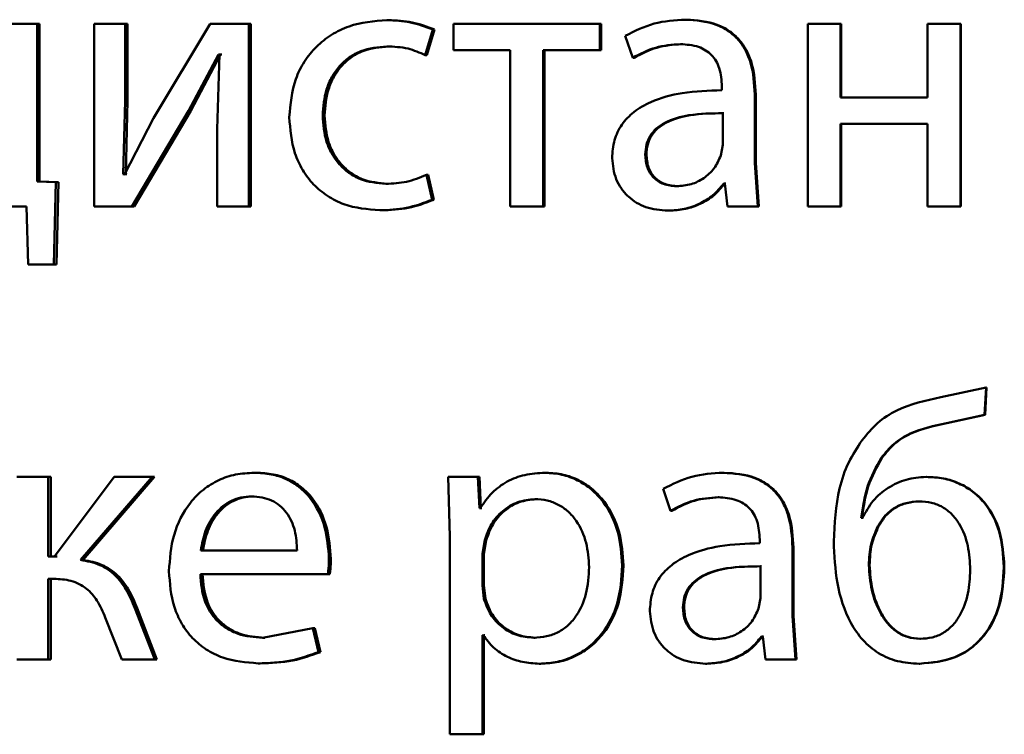
# Paper-space layout 'Лист1' of a CAD drawing. Units: millimetres. Extents: x -12365 to 6042, y -4876 to 5872.
# Drawn here: x -10287 to -10281, y 4126 to 4131 of the extents above; entities that cross this region are included whole.
import ezdxf

# ---------------------------------------------------------------- set-up
doc = ezdxf.new("R2010")
doc.units = ezdxf.units.MM

psp = doc.layouts.new('Лист1')

# ---------------------------------------------------------------- linework, layer by layer
at = {"color": 7, "linetype": 'Continuous', "lineweight": 50}
for p, q in [((-10285.0861, 4130.8277), (-10285.0978, 4130.8277)), ((-10283.1394, 4130.8302), (-10283.1467, 4130.8302)), ((-10287.3856, 4130.803), (-10288.172, 4130.803)), ((-10287.3856, 4129.7708), (-10287.3856, 4130.803)), ((-10287.3688, 4130.803), (-10287.3856, 4130.803)), ((-10287.3688, 4129.7708), (-10287.3688, 4130.803)), ((-10287.0117, 4130.803), (-10287.0117, 4129.6081)), ((-10286.8092, 4130.803), (-10287.0117, 4130.803)), ((-10286.8092, 4130.2996), (-10286.8092, 4130.803)), ((-10286.7937, 4130.803), (-10286.8092, 4130.803)), ((-10286.7937, 4130.2996), (-10286.7937, 4130.803)), ((-10286.2536, 4130.803), (-10286.6233, 4130.186)), ((-10286.0012, 4130.803), (-10286.2536, 4130.803)), ((-10286.0012, 4129.6081), (-10286.0012, 4130.803)), ((-10285.9875, 4130.803), (-10286.0012, 4130.803)), ((-10285.9875, 4129.6081), (-10285.9875, 4130.803)), ((-10284.847, 4130.5984), (-10284.7978, 4130.766)), ((-10284.8359, 4130.5984), (-10284.7868, 4130.766)), ((-10284.7868, 4130.766), (-10284.7978, 4130.766)), ((-10284.6625, 4130.803), (-10284.6625, 4130.6305)), ((-10283.7046, 4130.803), (-10284.6625, 4130.803)), ((-10283.7046, 4130.6305), (-10283.7046, 4130.803)), ((-10283.696, 4130.803), (-10283.7046, 4130.803)), ((-10283.696, 4130.6305), (-10283.696, 4130.803)), ((-10282.3465, 4130.803), (-10282.3465, 4129.6081)), ((-10282.1318, 4130.803), (-10282.3465, 4130.803)), ((-10282.1318, 4130.3215), (-10282.1318, 4130.803)), ((-10282.1268, 4130.803), (-10282.1318, 4130.803)), ((-10282.1268, 4130.3215), (-10282.1268, 4130.803)), ((-10281.5628, 4130.803), (-10281.5628, 4130.3215)), ((-10281.348, 4130.803), (-10281.5628, 4130.803)), ((-10281.348, 4129.6081), (-10281.348, 4130.803)), ((-10281.3447, 4130.803), (-10281.348, 4130.803)), ((-10281.3447, 4129.6081), (-10281.3447, 4130.803)), ((-10283.539, 4130.7243), (-10283.4897, 4130.5811)), ((-10285.0861, 4130.6552), (-10285.0978, 4130.6552)), ((-10284.2908, 4130.6305), (-10284.6625, 4130.6305)), ((-10284.2908, 4130.6305), (-10284.2908, 4129.6081)), ((-10283.7046, 4130.6305), (-10284.0768, 4130.6305)), ((-10284.0768, 4129.6081), (-10284.0768, 4130.6305)), ((-10284.0674, 4129.6081), (-10284.0674, 4130.6305)), ((-10283.696, 4130.6305), (-10283.7046, 4130.6305)), ((-10283.1714, 4130.67), (-10283.1788, 4130.67)), ((-10286.3957, 4130.2329), (-10286.1998, 4130.6033)), ((-10286.381, 4130.2329), (-10286.1856, 4130.6033)), ((-10286.1924, 4130.6033), (-10286.2067, 4130.1144)), ((-10286.1924, 4130.6033), (-10286.1998, 4130.6033)), ((-10286.1856, 4130.6033), (-10286.1998, 4130.6033)), ((-10286.1783, 4130.6033), (-10286.1856, 4130.6033)), ((-10284.8359, 4130.5984), (-10284.847, 4130.5984)), ((-10283.4816, 4130.5811), (-10283.4897, 4130.5811)), ((-10282.9073, 4130.3931), (-10282.9073, 4130.3684)), ((-10282.6924, 4129.8946), (-10282.6924, 4130.3412)), ((-10282.6861, 4130.3412), (-10282.6924, 4130.3412)), ((-10282.6861, 4129.8946), (-10282.6861, 4130.3412)), ((-10281.5628, 4130.3215), (-10282.1318, 4130.3215)), ((-10286.8214, 4129.8202), (-10286.8092, 4130.2996)), ((-10286.7937, 4130.2996), (-10286.8092, 4130.2996)), ((-10286.8058, 4129.8202), (-10286.7937, 4130.2996)), ((-10286.6233, 4130.186), (-10286.8141, 4129.8177)), ((-10286.7651, 4129.6081), (-10286.3957, 4130.2329)), ((-10286.7497, 4129.6081), (-10286.381, 4130.2329)), ((-10286.381, 4130.2329), (-10286.3957, 4130.2329)), ((-10285.5053, 4130.2029), (-10285.5179, 4130.2029)), ((-10282.9023, 4130.0107), (-10282.9023, 4130.2181)), ((-10282.8955, 4130.2181), (-10282.9023, 4130.2181)), ((-10286.2067, 4130.1144), (-10286.2067, 4129.6081)), ((-10281.5628, 4130.149), (-10282.1318, 4130.149)), ((-10282.1318, 4129.6081), (-10282.1318, 4130.149)), ((-10282.1268, 4129.6081), (-10282.1268, 4130.149)), ((-10281.5628, 4130.149), (-10281.5628, 4129.6081)), ((-10282.9147, 4129.9412), (-10282.9023, 4130.0107)), ((-10283.4007, 4129.9486), (-10283.4086, 4129.9486)), ((-10282.6727, 4129.6081), (-10282.6924, 4129.8946)), ((-10282.6861, 4129.8946), (-10282.6924, 4129.8946)), ((-10282.6664, 4129.6081), (-10282.6861, 4129.8946)), ((-10286.8141, 4129.8177), (-10286.8214, 4129.8202)), ((-10286.8058, 4129.8202), (-10286.8214, 4129.8202)), ((-10286.7985, 4129.8177), (-10286.8058, 4129.8202)), ((-10284.8028, 4129.6522), (-10284.8397, 4129.8152)), ((-10284.8285, 4129.8152), (-10284.8397, 4129.8152)), ((-10284.7918, 4129.6522), (-10284.8285, 4129.8152)), ((-10287.2625, 4129.7683), (-10287.3856, 4129.7708)), ((-10287.3688, 4129.7708), (-10287.3856, 4129.7708)), ((-10287.2459, 4129.7683), (-10287.3688, 4129.7708)), ((-10287.275, 4129.2278), (-10287.2625, 4129.7683)), ((-10287.2459, 4129.7683), (-10287.2625, 4129.7683)), ((-10287.2585, 4129.2278), (-10287.2459, 4129.7683)), ((-10285.0935, 4129.756), (-10285.1052, 4129.756)), ((-10283.196, 4129.7411), (-10283.2035, 4129.7411)), ((-10282.8875, 4129.7584), (-10282.8949, 4129.7584)), ((-10282.8807, 4129.7584), (-10282.8881, 4129.7584)), ((-10282.8875, 4129.7584), (-10282.8702, 4129.6081)), ((-10287.4535, 4129.6081), (-10288.2697, 4129.6081)), ((-10287.4535, 4129.6081), (-10287.4438, 4129.2278)), ((-10286.7651, 4129.6081), (-10287.0117, 4129.6081)), ((-10286.7497, 4129.6081), (-10286.7651, 4129.6081)), ((-10286.0012, 4129.6081), (-10286.2067, 4129.6081)), ((-10285.9875, 4129.6081), (-10286.0012, 4129.6081)), ((-10284.7918, 4129.6522), (-10284.8028, 4129.6522)), ((-10284.0768, 4129.6081), (-10284.2908, 4129.6081)), ((-10284.0674, 4129.6081), (-10284.0768, 4129.6081)), ((-10282.6727, 4129.6081), (-10282.8702, 4129.6081)), ((-10282.6664, 4129.6081), (-10282.6727, 4129.6081)), ((-10282.1318, 4129.6081), (-10282.3465, 4129.6081)), ((-10282.1268, 4129.6081), (-10282.1318, 4129.6081)), ((-10281.348, 4129.6081), (-10281.5628, 4129.6081)), ((-10281.3447, 4129.6081), (-10281.348, 4129.6081)), ((-10285.1327, 4129.5834), (-10285.1445, 4129.5834)), ((-10283.2527, 4129.581), (-10283.2603, 4129.581)), ((-10287.275, 4129.2278), (-10287.4438, 4129.2278)), ((-10287.2585, 4129.2278), (-10287.4269, 4129.2278)), ((-10287.2585, 4129.2278), (-10287.275, 4129.2278)), ((-10281.1798, 4128.4249), (-10281.4762, 4128.3607)), ((-10281.1893, 4128.2446), (-10281.1798, 4128.4249)), ((-10281.1863, 4128.2446), (-10281.1768, 4128.4249)), ((-10281.1768, 4128.4249), (-10281.1798, 4128.4249)), ((-10281.4391, 4128.1903), (-10281.1893, 4128.2446)), ((-10281.4356, 4128.1903), (-10281.4391, 4128.1903)), ((-10281.4356, 4128.1903), (-10281.1863, 4128.2446)), ((-10281.1863, 4128.2446), (-10281.1893, 4128.2446)), ((-10281.8604, 4127.9655), (-10281.8648, 4127.9655)), ((-10285.9533, 4127.8668), (-10285.9669, 4127.8668)), ((-10284.0548, 4127.8668), (-10284.0641, 4127.8668)), ((-10282.893, 4127.8668), (-10282.8998, 4127.8668)), ((-10287.3127, 4127.8396), (-10287.5173, 4127.8396)), ((-10287.3127, 4127.3185), (-10287.3127, 4127.8396)), ((-10287.296, 4127.8396), (-10287.3127, 4127.8396)), ((-10287.296, 4127.3185), (-10287.296, 4127.8396)), ((-10286.8804, 4127.8396), (-10287.2712, 4127.3185)), ((-10287.1003, 4127.2963), (-10286.6334, 4127.8396)), ((-10287.0842, 4127.2963), (-10286.6183, 4127.8396)), ((-10286.6334, 4127.8396), (-10286.8804, 4127.8396)), ((-10286.6183, 4127.8396), (-10286.6334, 4127.8396)), ((-10284.697, 4127.8396), (-10284.6871, 4127.4494)), ((-10284.5029, 4127.8396), (-10284.697, 4127.8396)), ((-10284.4931, 4127.635), (-10284.5029, 4127.8396)), ((-10284.4925, 4127.8396), (-10284.5029, 4127.8396)), ((-10284.4828, 4127.635), (-10284.4925, 4127.8396)), ((-10281.5689, 4127.8396), (-10281.5727, 4127.8396)), ((-10283.2923, 4127.7609), (-10283.2434, 4127.6177)), ((-10285.9704, 4127.7115), (-10285.9841, 4127.7115)), ((-10284.1212, 4127.6943), (-10284.1307, 4127.6943)), ((-10282.9254, 4127.7066), (-10282.9323, 4127.7066)), ((-10281.6137, 4127.6794), (-10281.6176, 4127.6794)), ((-10284.4881, 4127.635), (-10284.4931, 4127.635)), ((-10284.4828, 4127.635), (-10284.4931, 4127.635)), ((-10284.4778, 4127.635), (-10284.4828, 4127.635)), ((-10283.2358, 4127.6177), (-10283.2434, 4127.6177)), ((-10281.9885, 4127.5708), (-10281.9959, 4127.5708)), ((-10281.9837, 4127.5708), (-10281.9911, 4127.5708)), ((-10281.8825, 4127.5165), (-10281.8871, 4127.5165)), ((-10284.6871, 4127.4494), (-10284.6871, 4126.1558)), ((-10284.4586, 4127.4247), (-10284.4734, 4127.3358)), ((-10284.4483, 4127.4247), (-10284.4631, 4127.3358)), ((-10284.4483, 4127.4247), (-10284.4586, 4127.4247)), ((-10282.6603, 4127.4297), (-10282.6603, 4127.405)), ((-10285.6848, 4127.3581), (-10286.3152, 4127.3581)), ((-10282.4457, 4126.9312), (-10282.4457, 4127.3778)), ((-10282.4399, 4127.3778), (-10282.4457, 4127.3778)), ((-10282.4399, 4126.9312), (-10282.4399, 4127.3778)), ((-10287.2712, 4127.3185), (-10287.3127, 4127.3185)), ((-10287.2546, 4127.3185), (-10287.296, 4127.3185)), ((-10287.0842, 4127.2963), (-10287.1003, 4127.2963)), ((-10285.4639, 4127.3037), (-10285.4765, 4127.3037)), ((-10284.4734, 4127.3358), (-10284.4734, 4127.1309)), ((-10284.4631, 4127.3358), (-10284.4734, 4127.3358)), ((-10284.4631, 4127.3358), (-10284.4631, 4127.1309)), ((-10283.5508, 4127.2596), (-10283.5591, 4127.2596)), ((-10282.6554, 4127.0473), (-10282.6554, 4127.2547)), ((-10282.6491, 4127.2547), (-10282.6554, 4127.2547)), ((-10281.9418, 4127.2621), (-10281.9464, 4127.2621)), ((-10281.0608, 4127.2498), (-10281.0635, 4127.2498)), ((-10287.2761, 4127.1732), (-10287.3127, 4127.1732)), ((-10287.3127, 4126.6447), (-10287.3127, 4127.1732)), ((-10287.296, 4126.6447), (-10287.296, 4127.1732)), ((-10287.2596, 4127.1732), (-10287.296, 4127.1732)), ((-10285.4838, 4127.2028), (-10286.3177, 4127.2028)), ((-10285.4713, 4127.2028), (-10285.4838, 4127.2028)), ((-10284.4734, 4127.1309), (-10284.4635, 4127.042)), ((-10284.4631, 4127.1309), (-10284.4734, 4127.1309)), ((-10284.4631, 4127.1309), (-10284.4532, 4127.042)), ((-10284.4532, 4127.042), (-10284.4635, 4127.042)), ((-10282.6677, 4126.9778), (-10282.6554, 4127.0473)), ((-10286.7305, 4126.9806), (-10286.7459, 4126.9806)), ((-10286.6163, 4126.6447), (-10286.7459, 4126.9805)), ((-10286.6012, 4126.6447), (-10286.7305, 4126.9806)), ((-10283.1545, 4126.9855), (-10283.1619, 4126.9855)), ((-10286.9391, 4126.9188), (-10286.8315, 4126.6447)), ((-10282.426, 4126.6447), (-10282.4457, 4126.9312)), ((-10282.4399, 4126.9312), (-10282.4457, 4126.9312)), ((-10282.4202, 4126.6447), (-10282.4399, 4126.9312)), ((-10285.5818, 4126.8494), (-10285.9105, 4126.7876)), ((-10285.5449, 4126.6941), (-10285.5818, 4126.8494)), ((-10285.569, 4126.8494), (-10285.5818, 4126.8494)), ((-10285.5322, 4126.6941), (-10285.569, 4126.8494)), ((-10285.897, 4126.7876), (-10285.9105, 4126.7876)), ((-10284.4685, 4126.8049), (-10284.4734, 4126.8049)), ((-10284.4734, 4126.1558), (-10284.4734, 4126.8049)), ((-10284.4631, 4126.1558), (-10284.4631, 4126.8049)), ((-10284.4582, 4126.8049), (-10284.4631, 4126.8049)), ((-10284.1285, 4126.7876), (-10284.1381, 4126.7876)), ((-10282.9501, 4126.7777), (-10282.957, 4126.7777)), ((-10282.6406, 4126.795), (-10282.648, 4126.795)), ((-10282.6344, 4126.795), (-10282.6417, 4126.795)), ((-10282.6406, 4126.795), (-10282.6233, 4126.6447)), ((-10281.6087, 4126.7802), (-10281.6126, 4126.7802)), ((-10287.3127, 4126.6447), (-10287.5173, 4126.6447)), ((-10287.296, 4126.6447), (-10287.3127, 4126.6447)), ((-10286.6163, 4126.6447), (-10286.8315, 4126.6447)), ((-10286.6012, 4126.6447), (-10286.6163, 4126.6447)), ((-10285.5322, 4126.6941), (-10285.5449, 4126.6941)), ((-10282.426, 4126.6447), (-10282.6233, 4126.6447)), ((-10282.4202, 4126.6447), (-10282.426, 4126.6447)), ((-10285.9263, 4126.62), (-10285.9399, 4126.62)), ((-10284.0917, 4126.6176), (-10284.1012, 4126.6176)), ((-10283.0067, 4126.6176), (-10283.0138, 4126.6176)), ((-10281.6137, 4126.6176), (-10281.6176, 4126.6176)), ((-10284.4734, 4126.1558), (-10284.6871, 4126.1558)), ((-10284.4631, 4126.1558), (-10284.4734, 4126.1558))]:
    psp.add_line(p, q, dxfattribs=at)
for points, knots in [([(-10285.0978, 4130.8277), (-10285.1823, 4130.8206), (-10285.3095, 4130.8099), (-10285.4619, 4130.7349), (-10285.5613, 4130.6565), (-10285.6407, 4130.5578), (-10285.7176, 4130.4056), (-10285.7288, 4130.2778), (-10285.7363, 4130.193)], [0, 0, 0, 0, 0.249892, 0.376533, 0.500429, 0.624382, 0.750727, 1, 1, 1, 1]), ([(-10284.7978, 4130.766), (-10284.8462, 4130.7842), (-10284.943, 4130.8206), (-10285.0462, 4130.8253), (-10285.0978, 4130.8277)], [0, 0, 0, 0, 0.499648, 1, 1, 1, 1]), ([(-10284.7868, 4130.766), (-10284.8351, 4130.7842), (-10284.9316, 4130.8206), (-10285.0346, 4130.8253), (-10285.0861, 4130.8277)], [0, 0, 0, 0, 0.499694, 1, 1, 1, 1]), ([(-10283.1467, 4130.8302), (-10283.2158, 4130.8261), (-10283.3539, 4130.818), (-10283.4774, 4130.7555), (-10283.539, 4130.7243)], [0, 0, 0, 0, 0.500464, 1, 1, 1, 1]), ([(-10282.6924, 4130.3412), (-10282.6963, 4130.4111), (-10282.7019, 4130.5111), (-10282.7502, 4130.6298), (-10282.799, 4130.7018), (-10282.8642, 4130.7595), (-10282.9784, 4130.8185), (-10283.0776, 4130.8254), (-10283.1467, 4130.8302)], [0, 0, 0, 0, 0.273316, 0.390409, 0.499954, 0.613282, 0.730459, 1, 1, 1, 1]), ([(-10282.6861, 4130.3412), (-10282.69, 4130.4112), (-10282.6956, 4130.5112), (-10282.7438, 4130.6298), (-10282.7924, 4130.7017), (-10282.8575, 4130.7595), (-10282.9714, 4130.8185), (-10283.0704, 4130.8254), (-10283.1394, 4130.8302)], [0, 0, 0, 0, 0.273985, 0.390803, 0.500355, 0.613672, 0.730771, 1, 1, 1, 1]), ([(-10285.5179, 4130.2029), (-10285.5135, 4130.2611), (-10285.5068, 4130.3491), (-10285.4601, 4130.4562), (-10285.4101, 4130.5278), (-10285.3456, 4130.5857), (-10285.2432, 4130.6422), (-10285.1559, 4130.65), (-10285.0978, 4130.6552)], [0, 0, 0, 0, 0.249596, 0.377309, 0.499923, 0.624735, 0.750363, 1, 1, 1, 1]), ([(-10285.5053, 4130.2029), (-10285.5009, 4130.2611), (-10285.4942, 4130.3491), (-10285.4476, 4130.4562), (-10285.3977, 4130.5278), (-10285.3333, 4130.5857), (-10285.2312, 4130.6422), (-10285.1441, 4130.65), (-10285.0861, 4130.6552)], [0, 0, 0, 0, 0.24985, 0.37769, 0.500305, 0.625118, 0.750638, 1, 1, 1, 1]), ([(-10285.0978, 4130.6552), (-10285.0511, 4130.6534), (-10284.9638, 4130.6502), (-10284.8841, 4130.6148), (-10284.847, 4130.5984)], [0, 0, 0, 0, 0.536003, 1, 1, 1, 1]), ([(-10283.4897, 4130.5811), (-10283.441, 4130.6066), (-10283.3435, 4130.6578), (-10283.2337, 4130.6659), (-10283.1788, 4130.67)], [0, 0, 0, 0, 0.499766, 1, 1, 1, 1]), ([(-10283.4816, 4130.5811), (-10283.433, 4130.6066), (-10283.3357, 4130.6578), (-10283.2262, 4130.6659), (-10283.1714, 4130.67)], [0, 0, 0, 0, 0.499846, 1, 1, 1, 1]), ([(-10283.1788, 4130.67), (-10283.1384, 4130.6673), (-10283.0806, 4130.6635), (-10283.0132, 4130.6316), (-10282.9738, 4130.6), (-10282.9436, 4130.5596), (-10282.9133, 4130.4915), (-10282.9098, 4130.4336), (-10282.9073, 4130.3931)], [0, 0, 0, 0, 0.2715689, 0.388687, 0.5002727, 0.6110958, 0.7281688, 1, 1, 1, 1]), ([(-10282.9073, 4130.3684), (-10282.9943, 4130.3658), (-10283.1525, 4130.3611), (-10283.3486, 4130.3086), (-10283.4822, 4130.2335), (-10283.5656, 4130.1479), (-10283.6168, 4130.0416), (-10283.6225, 4129.9642), (-10283.6254, 4129.9242)], [0, 0, 0, 0, 0.275359, 0.500658, 0.63571, 0.756405, 0.873846, 1, 1, 1, 1]), ([(-10285.7363, 4130.193), (-10285.73, 4130.1127), (-10285.7206, 4129.9916), (-10285.6524, 4129.8455), (-10285.5801, 4129.7498), (-10285.488, 4129.6735), (-10285.3448, 4129.6004), (-10285.2244, 4129.5901), (-10285.1445, 4129.5834)], [0, 0, 0, 0, 0.2494491, 0.3764519, 0.4997211, 0.6236623, 0.7501963, 1, 1, 1, 1]), ([(-10285.1052, 4129.756), (-10285.1622, 4129.7616), (-10285.248, 4129.7701), (-10285.3481, 4129.8265), (-10285.4119, 4129.8837), (-10285.4606, 4129.9532), (-10285.5072, 4130.0583), (-10285.5136, 4130.1445), (-10285.5179, 4130.2029)], [0, 0, 0, 0, 0.2495759, 0.3752337, 0.5000844, 0.6245196, 0.7459047, 1, 1, 1, 1]), ([(-10285.0935, 4129.756), (-10285.1504, 4129.7616), (-10285.236, 4129.7701), (-10285.3359, 4129.8265), (-10285.3987, 4129.8831), (-10285.4474, 4129.9517), (-10285.4943, 4130.0566), (-10285.5009, 4130.1439), (-10285.5053, 4130.2029)], [0, 0, 0, 0, 0.249296, 0.374893, 0.499694, 0.619626, 0.742829, 1, 1, 1, 1]), ([(-10282.9023, 4130.2181), (-10282.976, 4130.2172), (-10283.105, 4130.2158), (-10283.2542, 4130.1758), (-10283.3368, 4130.1209), (-10283.3785, 4130.072), (-10283.4041, 4130.0131), (-10283.4071, 4129.9706), (-10283.4086, 4129.9486)], [0, 0, 0, 0, 0.344118, 0.601698, 0.706495, 0.802546, 0.897698, 1, 1, 1, 1]), ([(-10282.8955, 4130.2181), (-10282.9691, 4130.2172), (-10283.0977, 4130.2158), (-10283.2467, 4130.1758), (-10283.3291, 4130.1209), (-10283.3707, 4130.072), (-10283.3962, 4130.0131), (-10283.3992, 4129.9706), (-10283.4007, 4129.9486)], [0, 0, 0, 0, 0.343894, 0.601355, 0.706157, 0.802271, 0.89754, 1, 1, 1, 1]), ([(-10283.6254, 4129.9242), (-10283.6203, 4129.8772), (-10283.6127, 4129.8066), (-10283.5665, 4129.7241), (-10283.521, 4129.6718), (-10283.4663, 4129.631), (-10283.3812, 4129.5903), (-10283.3094, 4129.5847), (-10283.2603, 4129.581)], [0, 0, 0, 0, 0.248996, 0.374769, 0.499334, 0.618395, 0.738617, 1, 1, 1, 1]), ([(-10283.4086, 4129.9486), (-10283.4065, 4129.9193), (-10283.4035, 4129.8769), (-10283.379, 4129.8272), (-10283.3546, 4129.7966), (-10283.3241, 4129.772), (-10283.2747, 4129.7469), (-10283.2325, 4129.7434), (-10283.2035, 4129.7411)], [0, 0, 0, 0, 0.263764, 0.382049, 0.499637, 0.618066, 0.737663, 1, 1, 1, 1]), ([(-10283.4007, 4129.9486), (-10283.3986, 4129.9193), (-10283.3956, 4129.8769), (-10283.3711, 4129.8272), (-10283.3468, 4129.7967), (-10283.3164, 4129.772), (-10283.2671, 4129.7469), (-10283.225, 4129.7434), (-10283.196, 4129.7411)], [0, 0, 0, 0, 0.264043, 0.382408, 0.500025, 0.618426, 0.737941, 1, 1, 1, 1]), ([(-10283.2035, 4129.7411), (-10283.1713, 4129.7435), (-10283.1086, 4129.7483), (-10283.0234, 4129.7907), (-10282.9532, 4129.8546), (-10282.9276, 4129.9122), (-10282.9147, 4129.9412)], [0, 0, 0, 0, 0.256554, 0.500256, 0.749096, 1, 1, 1, 1]), ([(-10284.8397, 4129.8152), (-10284.8823, 4129.7978), (-10284.9675, 4129.7631), (-10285.0593, 4129.7583), (-10285.1052, 4129.756)], [0, 0, 0, 0, 0.500038, 1, 1, 1, 1]), ([(-10283.2603, 4129.581), (-10283.2245, 4129.5831), (-10283.1542, 4129.5873), (-10283.0537, 4129.623), (-10282.9627, 4129.6776), (-10282.9173, 4129.7317), (-10282.8949, 4129.7584)], [0, 0, 0, 0, 0.254598, 0.50029, 0.753494, 1, 1, 1, 1]), ([(-10283.2527, 4129.581), (-10283.217, 4129.5831), (-10283.1468, 4129.5873), (-10283.0465, 4129.6231), (-10282.9557, 4129.6776), (-10282.9105, 4129.7317), (-10282.8881, 4129.7584)], [0, 0, 0, 0, 0.254499, 0.500096, 0.753352, 1, 1, 1, 1]), ([(-10285.1445, 4129.5834), (-10285.0857, 4129.5857), (-10284.9682, 4129.5903), (-10284.8579, 4129.6315), (-10284.8028, 4129.6522)], [0, 0, 0, 0, 0.500456, 1, 1, 1, 1]), ([(-10285.1327, 4129.5834), (-10285.074, 4129.5857), (-10284.9568, 4129.5903), (-10284.8467, 4129.6315), (-10284.7918, 4129.6522)], [0, 0, 0, 0, 0.500411, 1, 1, 1, 1]), ([(-10281.4762, 4128.3607), (-10281.5751, 4128.3392), (-10281.7235, 4128.307), (-10281.8954, 4128.1964), (-10281.959, 4128.1182), (-10281.9909, 4128.0791)], [0, 0, 0, 0, 0.500005, 0.749775, 1, 1, 1, 1]), ([(-10281.8648, 4127.9655), (-10281.8388, 4127.997), (-10281.7861, 4128.0609), (-10281.643, 4128.1488), (-10281.5205, 4128.1737), (-10281.4391, 4128.1903)], [0, 0, 0, 0, 0.247303, 0.499932, 1, 1, 1, 1]), ([(-10281.8604, 4127.9655), (-10281.8344, 4127.997), (-10281.7818, 4128.0609), (-10281.6391, 4128.1488), (-10281.5168, 4128.1737), (-10281.4356, 4128.1903)], [0, 0, 0, 0, 0.247488, 0.500122, 1, 1, 1, 1]), ([(-10281.9909, 4128.0791), (-10282.0221, 4128.0317), (-10282.0863, 4127.9343), (-10282.1612, 4127.711), (-10282.1701, 4127.5343), (-10282.176, 4127.4177)], [0, 0, 0, 0, 0.2431205, 0.5002626, 1, 1, 1, 1]), ([(-10281.9959, 4127.5708), (-10281.9863, 4127.6407), (-10281.9671, 4127.7804), (-10281.8989, 4127.9038), (-10281.8648, 4127.9655)], [0, 0, 0, 0, 0.500337, 1, 1, 1, 1]), ([(-10281.9911, 4127.5708), (-10281.9816, 4127.6407), (-10281.9624, 4127.7803), (-10281.8944, 4127.9038), (-10281.8604, 4127.9655)], [0, 0, 0, 0, 0.500419, 1, 1, 1, 1]), ([(-10285.9669, 4127.8668), (-10286.0076, 4127.8645), (-10286.0868, 4127.86), (-10286.2001, 4127.8215), (-10286.3013, 4127.7592), (-10286.4128, 4127.6453), (-10286.5055, 4127.4619), (-10286.5171, 4127.3024), (-10286.5229, 4127.2226)], [0, 0, 0, 0, 0.128503, 0.250636, 0.37478, 0.501048, 0.750269, 1, 1, 1, 1]), ([(-10285.4765, 4127.3037), (-10285.482, 4127.3739), (-10285.4929, 4127.5142), (-10285.5712, 4127.6759), (-10285.6673, 4127.7753), (-10285.7553, 4127.8288), (-10285.8569, 4127.8612), (-10285.9292, 4127.8649), (-10285.9669, 4127.8668)], [0, 0, 0, 0, 0.249755, 0.498954, 0.620928, 0.740426, 0.864637, 1, 1, 1, 1]), ([(-10285.4639, 4127.3037), (-10285.4694, 4127.3739), (-10285.4803, 4127.5141), (-10285.5584, 4127.6759), (-10285.6543, 4127.7752), (-10285.7421, 4127.8288), (-10285.8435, 4127.8612), (-10285.9157, 4127.8649), (-10285.9533, 4127.8668)], [0, 0, 0, 0, 0.249996, 0.499335, 0.621305, 0.740731, 0.864811, 1, 1, 1, 1]), ([(-10284.0641, 4127.8668), (-10284.1087, 4127.8642), (-10284.1944, 4127.8592), (-10284.3134, 4127.8134), (-10284.4153, 4127.739), (-10284.4634, 4127.6703), (-10284.4881, 4127.635)], [0, 0, 0, 0, 0.263744, 0.506697, 0.746121, 1, 1, 1, 1]), ([(-10283.5591, 4127.2596), (-10283.5641, 4127.3333), (-10283.5743, 4127.4805), (-10283.6569, 4127.6512), (-10283.7572, 4127.7596), (-10283.8493, 4127.8205), (-10283.9533, 4127.8596), (-10284.0268, 4127.8644), (-10284.0641, 4127.8668)], [0, 0, 0, 0, 0.2497866, 0.499077, 0.6258444, 0.7494708, 0.872821, 1, 1, 1, 1]), ([(-10283.5508, 4127.2596), (-10283.5559, 4127.3333), (-10283.566, 4127.4805), (-10283.6484, 4127.6512), (-10283.7485, 4127.7596), (-10283.8406, 4127.8204), (-10283.9443, 4127.8596), (-10284.0176, 4127.8643), (-10284.0548, 4127.8668)], [0, 0, 0, 0, 0.250031, 0.499468, 0.626319, 0.74972, 0.873303, 1, 1, 1, 1]), ([(-10282.8998, 4127.8668), (-10282.969, 4127.8627), (-10283.1072, 4127.8547), (-10283.2307, 4127.7921), (-10283.2923, 4127.7609)], [0, 0, 0, 0, 0.500478, 1, 1, 1, 1]), ([(-10282.4457, 4127.3778), (-10282.4496, 4127.4477), (-10282.4552, 4127.5476), (-10282.5034, 4127.6663), (-10282.5522, 4127.7383), (-10282.6173, 4127.796), (-10282.7315, 4127.8551), (-10282.8307, 4127.8619), (-10282.8998, 4127.8668)], [0, 0, 0, 0, 0.273316, 0.390416, 0.499958, 0.613329, 0.730512, 1, 1, 1, 1]), ([(-10282.4399, 4127.3778), (-10282.4438, 4127.4478), (-10282.4495, 4127.5477), (-10282.4976, 4127.6663), (-10282.5462, 4127.7382), (-10282.6112, 4127.796), (-10282.7251, 4127.855), (-10282.824, 4127.8619), (-10282.893, 4127.8668)], [0, 0, 0, 0, 0.273984, 0.390809, 0.500359, 0.613719, 0.730824, 1, 1, 1, 1]), ([(-10281.5727, 4127.8396), (-10281.6167, 4127.836), (-10281.7042, 4127.8291), (-10281.8236, 4127.7715), (-10281.9255, 4127.6866), (-10281.9674, 4127.6095), (-10281.9885, 4127.5708)], [0, 0, 0, 0, 0.251466, 0.500338, 0.748483, 1, 1, 1, 1]), ([(-10281.0635, 4127.2498), (-10281.0683, 4127.3282), (-10281.0774, 4127.4748), (-10281.1617, 4127.6431), (-10281.2618, 4127.744), (-10281.3562, 4127.7997), (-10281.4617, 4127.8336), (-10281.535, 4127.8375), (-10281.5727, 4127.8396)], [0, 0, 0, 0, 0.266966, 0.499044, 0.62442, 0.749367, 0.8709, 1, 1, 1, 1]), ([(-10281.0608, 4127.2498), (-10281.0657, 4127.3282), (-10281.0748, 4127.4748), (-10281.1588, 4127.6431), (-10281.2586, 4127.744), (-10281.3528, 4127.7997), (-10281.4581, 4127.8336), (-10281.5312, 4127.8375), (-10281.5689, 4127.8396)], [0, 0, 0, 0, 0.267337, 0.499419, 0.624804, 0.749648, 0.871069, 1, 1, 1, 1]), ([(-10285.9841, 4127.7115), (-10286.0069, 4127.7101), (-10286.0513, 4127.7075), (-10286.1144, 4127.6859), (-10286.1706, 4127.651), (-10286.2333, 4127.5882), (-10286.2902, 4127.4895), (-10286.3069, 4127.4019), (-10286.3152, 4127.3581)], [0, 0, 0, 0, 0.129184, 0.251537, 0.373288, 0.500751, 0.750255, 1, 1, 1, 1]), ([(-10285.9704, 4127.7115), (-10285.9932, 4127.7101), (-10286.0375, 4127.7075), (-10286.1004, 4127.6859), (-10286.1565, 4127.651), (-10286.2191, 4127.5882), (-10286.2758, 4127.4895), (-10286.2925, 4127.4019), (-10286.3008, 4127.3581)], [0, 0, 0, 0, 0.129034, 0.251269, 0.37295, 0.500401, 0.750025, 1, 1, 1, 1]), ([(-10285.6848, 4127.3581), (-10285.6873, 4127.4018), (-10285.6924, 4127.4893), (-10285.7387, 4127.5911), (-10285.7975, 4127.6538), (-10285.8519, 4127.6874), (-10285.9153, 4127.7079), (-10285.9605, 4127.7102), (-10285.9841, 4127.7115)], [0, 0, 0, 0, 0.249822, 0.499016, 0.620313, 0.739398, 0.863755, 1, 1, 1, 1]), ([(-10284.1307, 4127.6943), (-10284.1687, 4127.69), (-10284.2447, 4127.6815), (-10284.3434, 4127.6205), (-10284.4209, 4127.534), (-10284.4459, 4127.4615), (-10284.4586, 4127.4247)], [0, 0, 0, 0, 0.250071, 0.499849, 0.746172, 1, 1, 1, 1]), ([(-10284.1212, 4127.6943), (-10284.1591, 4127.69), (-10284.235, 4127.6815), (-10284.3335, 4127.6205), (-10284.4107, 4127.5339), (-10284.4357, 4127.4614), (-10284.4483, 4127.4247)], [0, 0, 0, 0, 0.24985, 0.499531, 0.745932, 1, 1, 1, 1]), ([(-10283.7758, 4127.2498), (-10283.7793, 4127.3029), (-10283.7862, 4127.4091), (-10283.8413, 4127.534), (-10283.9105, 4127.615), (-10283.9757, 4127.6604), (-10284.0504, 4127.689), (-10284.1035, 4127.6925), (-10284.1307, 4127.6943)], [0, 0, 0, 0, 0.249902, 0.499325, 0.626821, 0.74911, 0.871675, 1, 1, 1, 1]), ([(-10283.2434, 4127.6177), (-10283.1946, 4127.6432), (-10283.0971, 4127.6944), (-10282.9872, 4127.7025), (-10282.9323, 4127.7066)], [0, 0, 0, 0, 0.499783, 1, 1, 1, 1]), ([(-10283.2358, 4127.6177), (-10283.1872, 4127.6432), (-10283.0899, 4127.6944), (-10282.9802, 4127.7025), (-10282.9254, 4127.7066)], [0, 0, 0, 0, 0.499863, 1, 1, 1, 1]), ([(-10282.9323, 4127.7066), (-10282.8919, 4127.7039), (-10282.834, 4127.7001), (-10282.7665, 4127.6683), (-10282.727, 4127.6367), (-10282.6967, 4127.5962), (-10282.6663, 4127.5281), (-10282.6628, 4127.4702), (-10282.6603, 4127.4297)], [0, 0, 0, 0, 0.271579, 0.388704, 0.500276, 0.611188, 0.728279, 1, 1, 1, 1]), ([(-10281.6176, 4127.6794), (-10281.6462, 4127.6774), (-10281.7017, 4127.6736), (-10281.7784, 4127.6404), (-10281.8435, 4127.5883), (-10281.8723, 4127.5408), (-10281.8871, 4127.5165)], [0, 0, 0, 0, 0.25785, 0.500826, 0.743937, 1, 1, 1, 1]), ([(-10281.6137, 4127.6794), (-10281.6422, 4127.6774), (-10281.6976, 4127.6736), (-10281.7741, 4127.6404), (-10281.8391, 4127.5882), (-10281.8678, 4127.5408), (-10281.8825, 4127.5165)], [0, 0, 0, 0, 0.257679, 0.500567, 0.743728, 1, 1, 1, 1]), ([(-10281.2833, 4127.2325), (-10281.2863, 4127.2847), (-10281.2922, 4127.389), (-10281.3389, 4127.5146), (-10281.4021, 4127.5983), (-10281.4641, 4127.6456), (-10281.5376, 4127.6744), (-10281.5903, 4127.6777), (-10281.6176, 4127.6794)], [0, 0, 0, 0, 0.25, 0.499492, 0.627877, 0.748116, 0.869215, 1, 1, 1, 1]), ([(-10281.8871, 4127.5165), (-10281.9042, 4127.4779), (-10281.9402, 4127.397), (-10281.9443, 4127.3084), (-10281.9464, 4127.2621)], [0, 0, 0, 0, 0.476765, 1, 1, 1, 1]), ([(-10281.8825, 4127.5165), (-10281.8997, 4127.4779), (-10281.9355, 4127.3969), (-10281.9396, 4127.3084), (-10281.9418, 4127.2621)], [0, 0, 0, 0, 0.476703, 1, 1, 1, 1]), ([(-10282.176, 4127.4177), (-10282.1719, 4127.3262), (-10282.1638, 4127.1435), (-10282.0934, 4126.9208), (-10281.9906, 4126.7691), (-10281.8861, 4126.6813), (-10281.7583, 4126.6266), (-10281.6656, 4126.6206), (-10281.6176, 4126.6176)], [0, 0, 0, 0, 0.250152, 0.499751, 0.626486, 0.747307, 0.868889, 1, 1, 1, 1]), ([(-10282.6603, 4127.405), (-10282.7473, 4127.4024), (-10282.9056, 4127.3977), (-10283.1018, 4127.3453), (-10283.2355, 4127.2702), (-10283.3189, 4127.1846), (-10283.3701, 4127.0783), (-10283.3757, 4127.0009), (-10283.3787, 4126.9608)], [0, 0, 0, 0, 0.2754191, 0.5006615, 0.6356662, 0.75634, 0.8737958, 1, 1, 1, 1]), ([(-10286.7459, 4126.9806), (-10286.7637, 4127.0228), (-10286.7964, 4127.1007), (-10286.8724, 4127.2011), (-10286.9752, 4127.2726), (-10287.0577, 4127.2882), (-10287.1003, 4127.2963)], [0, 0, 0, 0, 0.2716135, 0.5003744, 0.741722, 1, 1, 1, 1]), ([(-10286.7305, 4126.9806), (-10286.7483, 4127.0228), (-10286.7809, 4127.1007), (-10286.8567, 4127.2011), (-10286.9593, 4127.2726), (-10287.0416, 4127.2882), (-10287.0842, 4127.2963)], [0, 0, 0, 0, 0.271866, 0.500679, 0.741973, 1, 1, 1, 1]), ([(-10285.4838, 4127.2028), (-10285.4826, 4127.2137), (-10285.4808, 4127.2305), (-10285.4773, 4127.2641), (-10285.4768, 4127.2868), (-10285.4765, 4127.3037)], [0, 0, 0, 0, 0.32793, 0.500062, 1, 1, 1, 1]), ([(-10285.4713, 4127.2028), (-10285.4701, 4127.2138), (-10285.4683, 4127.2305), (-10285.4647, 4127.2641), (-10285.4643, 4127.2868), (-10285.4639, 4127.3037)], [0, 0, 0, 0, 0.3286513, 0.5000565, 1, 1, 1, 1]), ([(-10286.5229, 4127.2226), (-10286.5171, 4127.143), (-10286.5083, 4127.0228), (-10286.4424, 4126.8774), (-10286.3715, 4126.7822), (-10286.2803, 4126.7068), (-10286.138, 4126.6357), (-10286.0189, 4126.6262), (-10285.9399, 4126.62)], [0, 0, 0, 0, 0.249494, 0.376922, 0.49972, 0.623302, 0.750145, 1, 1, 1, 1]), ([(-10284.1381, 4126.7876), (-10284.1097, 4126.7893), (-10284.0547, 4126.7926), (-10283.9768, 4126.8214), (-10283.9091, 4126.8684), (-10283.8407, 4126.95), (-10283.7854, 4127.0801), (-10283.7792, 4127.1904), (-10283.7758, 4127.2498)], [0, 0, 0, 0, 0.129319, 0.250429, 0.373342, 0.500621, 0.731217, 1, 1, 1, 1]), ([(-10284.1012, 4126.6176), (-10284.0614, 4126.62), (-10283.9829, 4126.6248), (-10283.8711, 4126.6648), (-10283.7711, 4126.7275), (-10283.6651, 4126.8376), (-10283.5745, 4127.0182), (-10283.5644, 4127.1758), (-10283.5591, 4127.2596)], [0, 0, 0, 0, 0.127062, 0.25057, 0.375119, 0.500931, 0.734719, 1, 1, 1, 1]), ([(-10284.0917, 4126.6176), (-10284.052, 4126.62), (-10283.9737, 4126.6248), (-10283.8621, 4126.6648), (-10283.7624, 4126.7274), (-10283.6567, 4126.8375), (-10283.5662, 4127.0182), (-10283.5562, 4127.1758), (-10283.5508, 4127.2596)], [0, 0, 0, 0, 0.126914, 0.250305, 0.374633, 0.500308, 0.734314, 1, 1, 1, 1]), ([(-10282.6554, 4127.2547), (-10282.7291, 4127.2538), (-10282.8581, 4127.2524), (-10283.0074, 4127.2125), (-10283.0901, 4127.1577), (-10283.1318, 4127.1088), (-10283.1574, 4127.0499), (-10283.1604, 4127.0075), (-10283.1619, 4126.9855)], [0, 0, 0, 0, 0.344225, 0.601861, 0.706654, 0.802676, 0.897772, 1, 1, 1, 1]), ([(-10282.6491, 4127.2547), (-10282.7227, 4127.2538), (-10282.8514, 4127.2524), (-10283.0004, 4127.2124), (-10283.0829, 4127.1576), (-10283.1245, 4127.1088), (-10283.15, 4127.0499), (-10283.153, 4127.0075), (-10283.1545, 4126.9855)], [0, 0, 0, 0, 0.344001, 0.601518, 0.706317, 0.802401, 0.897614, 1, 1, 1, 1]), ([(-10281.9464, 4127.2621), (-10281.9426, 4127.208), (-10281.9349, 4127.1), (-10281.8865, 4126.9702), (-10281.8263, 4126.8798), (-10281.7667, 4126.8244), (-10281.6942, 4126.787), (-10281.64, 4126.7824), (-10281.6126, 4126.7802)], [0, 0, 0, 0, 0.249967, 0.499788, 0.630852, 0.750023, 0.873564, 1, 1, 1, 1]), ([(-10281.9418, 4127.2621), (-10281.9379, 4127.208), (-10281.9302, 4127.1), (-10281.882, 4126.9702), (-10281.8219, 4126.8798), (-10281.7624, 4126.8245), (-10281.6901, 4126.787), (-10281.636, 4126.7824), (-10281.6087, 4126.7802)], [0, 0, 0, 0, 0.250163, 0.500118, 0.631196, 0.750318, 0.873737, 1, 1, 1, 1]), ([(-10281.6176, 4126.6176), (-10281.5377, 4126.6245), (-10281.4177, 4126.635), (-10281.2782, 4126.7153), (-10281.1687, 4126.8224), (-10281.078, 4127.0054), (-10281.0685, 4127.1642), (-10281.0635, 4127.2498)], [0, 0, 0, 0, 0.2497934, 0.3753411, 0.5003782, 0.7307884, 1, 1, 1, 1]), ([(-10281.6137, 4126.6176), (-10281.5339, 4126.6246), (-10281.4141, 4126.6351), (-10281.275, 4126.7153), (-10281.1658, 4126.8224), (-10281.0753, 4127.0054), (-10281.0659, 4127.1642), (-10281.0608, 4127.2498)], [0, 0, 0, 0, 0.249608, 0.375025, 0.500004, 0.730534, 1, 1, 1, 1]), ([(-10281.6126, 4126.7802), (-10281.5855, 4126.7819), (-10281.5332, 4126.7853), (-10281.4603, 4126.8151), (-10281.3988, 4126.8639), (-10281.3369, 4126.9491), (-10281.2916, 4127.0757), (-10281.286, 4127.1802), (-10281.2833, 4127.2325)], [0, 0, 0, 0, 0.129439, 0.249844, 0.370457, 0.500474, 0.749988, 1, 1, 1, 1]), ([(-10287.2761, 4127.1732), (-10287.2381, 4127.1712), (-10287.1809, 4127.1683), (-10287.1096, 4127.1407), (-10287.0486, 4127.1013), (-10286.9857, 4127.0275), (-10286.9555, 4126.9572), (-10286.9391, 4126.9188)], [0, 0, 0, 0, 0.250172, 0.376794, 0.500552, 0.727112, 1, 1, 1, 1]), ([(-10285.9105, 4126.7876), (-10285.9653, 4126.7918), (-10286.048, 4126.7983), (-10286.1474, 4126.8463), (-10286.2099, 4126.8966), (-10286.2578, 4126.9588), (-10286.3055, 4127.0586), (-10286.3127, 4127.1438), (-10286.3177, 4127.2028)], [0, 0, 0, 0, 0.249918, 0.377386, 0.500336, 0.615009, 0.733448, 1, 1, 1, 1]), ([(-10285.897, 4126.7876), (-10285.9517, 4126.7918), (-10286.0342, 4126.7983), (-10286.1334, 4126.8463), (-10286.1958, 4126.8967), (-10286.2435, 4126.9587), (-10286.2911, 4127.0586), (-10286.2983, 4127.1437), (-10286.3033, 4127.2028)], [0, 0, 0, 0, 0.249652, 0.377065, 0.49995, 0.614699, 0.732886, 1, 1, 1, 1]), ([(-10284.4635, 4127.042), (-10284.4508, 4127.0063), (-10284.4257, 4126.9359), (-10284.3477, 4126.8541), (-10284.2499, 4126.7976), (-10284.1756, 4126.7909), (-10284.1381, 4126.7876)], [0, 0, 0, 0, 0.2528968, 0.4997413, 0.7473829, 1, 1, 1, 1]), ([(-10284.4532, 4127.042), (-10284.4406, 4127.0063), (-10284.4155, 4126.9359), (-10284.3377, 4126.8541), (-10284.2401, 4126.7976), (-10284.166, 4126.7909), (-10284.1285, 4126.7876)], [0, 0, 0, 0, 0.25314, 0.500057, 0.7476, 1, 1, 1, 1]), ([(-10283.3787, 4126.9608), (-10283.3736, 4126.9139), (-10283.366, 4126.8433), (-10283.3199, 4126.7608), (-10283.2745, 4126.7084), (-10283.2198, 4126.6676), (-10283.1347, 4126.6269), (-10283.0629, 4126.6213), (-10283.0138, 4126.6176)], [0, 0, 0, 0, 0.249003, 0.374803, 0.49934, 0.618371, 0.738575, 1, 1, 1, 1]), ([(-10283.1619, 4126.9855), (-10283.1598, 4126.9562), (-10283.1568, 4126.9138), (-10283.1324, 4126.864), (-10283.1081, 4126.8334), (-10283.0777, 4126.8086), (-10283.0282, 4126.7835), (-10282.986, 4126.78), (-10282.957, 4126.7777)], [0, 0, 0, 0, 0.263938, 0.382127, 0.499664, 0.618072, 0.737635, 1, 1, 1, 1]), ([(-10283.1545, 4126.9855), (-10283.1525, 4126.9562), (-10283.1495, 4126.9138), (-10283.1251, 4126.864), (-10283.1008, 4126.8334), (-10283.0705, 4126.8087), (-10283.0212, 4126.7835), (-10282.979, 4126.78), (-10282.9501, 4126.7777)], [0, 0, 0, 0, 0.264217, 0.382486, 0.500052, 0.618432, 0.737914, 1, 1, 1, 1]), ([(-10282.957, 4126.7777), (-10282.9248, 4126.7801), (-10282.862, 4126.7848), (-10282.7766, 4126.8272), (-10282.7063, 4126.8912), (-10282.6806, 4126.9488), (-10282.6677, 4126.9778)], [0, 0, 0, 0, 0.256625, 0.500258, 0.74906, 1, 1, 1, 1]), ([(-10284.4685, 4126.8049), (-10284.4474, 4126.776), (-10284.4046, 4126.7177), (-10284.3127, 4126.6601), (-10284.21, 4126.6238), (-10284.1381, 4126.6197), (-10284.1012, 4126.6176)], [0, 0, 0, 0, 0.246696, 0.499446, 0.742923, 1, 1, 1, 1]), ([(-10283.0138, 4126.6176), (-10282.978, 4126.6197), (-10282.9076, 4126.6239), (-10282.807, 4126.6597), (-10282.7159, 4126.7142), (-10282.6704, 4126.7683), (-10282.648, 4126.795)], [0, 0, 0, 0, 0.254549, 0.500287, 0.753561, 1, 1, 1, 1]), ([(-10283.0067, 4126.6176), (-10282.971, 4126.6197), (-10282.9008, 4126.6239), (-10282.8004, 4126.6597), (-10282.7095, 4126.7143), (-10282.6641, 4126.7683), (-10282.6417, 4126.795)], [0, 0, 0, 0, 0.25445, 0.500093, 0.75342, 1, 1, 1, 1]), ([(-10285.9399, 4126.62), (-10285.8678, 4126.6223), (-10285.7323, 4126.6266), (-10285.6046, 4126.6726), (-10285.5449, 4126.6941)], [0, 0, 0, 0, 0.532269, 1, 1, 1, 1]), ([(-10285.9263, 4126.62), (-10285.8544, 4126.6223), (-10285.7191, 4126.6266), (-10285.5918, 4126.6726), (-10285.5322, 4126.6941)], [0, 0, 0, 0, 0.532226, 1, 1, 1, 1])]:
    psp.add_open_spline(points, degree=3, knots=knots, dxfattribs=at)

doc.saveas('drawing.dxf')
